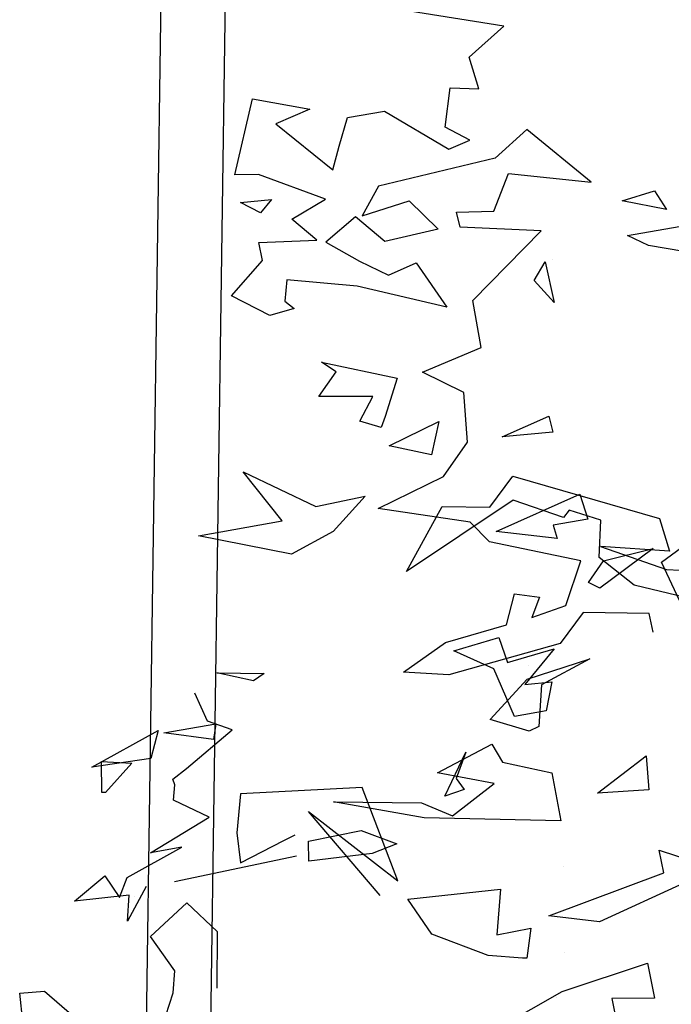
# Model space of a CAD drawing. Units: millimetres. Extents: x -357 to 280, y -617 to 728.
# Drawn here: x -163 to -161, y -500 to -497 of the extents above; entities that cross this region are included whole.
import ezdxf

# ---------------------------------------------------------------- set-up
doc = ezdxf.new("R2010")
doc.units = ezdxf.units.MM
doc.layers.add('VEGETACION', color=57, linetype='Continuous')
doc.layers.add('VERDE', color=67, linetype='Continuous')
doc.layers.get('VEGETACION').off()

# ---------------------------------------------------------------- blocks, each defined once
blk = doc.blocks.new('a1')
at = {"layer": 'VERDE'}
for p, q in [((1712.7444, -470.798), (1712.7712, -470.7153)), ((1712.4182, -470.7894), (1712.4208, -470.7288)), ((1712.4597, -470.7292), (1712.4363, -470.8267)), ((1712.4597, -470.7292), (1712.4363, -470.8267)), ((1712.7828, -470.7691), (1712.8278, -470.867)), ((1712.3589, -470.7974), (1712.3967, -470.7859)), ((1712.3967, -470.7859), (1712.3911, -470.8661)), ((1712.3911, -470.8661), (1712.4182, -470.7894)), ((1712.7707, -470.7924), (1712.7444, -470.798)), ((1712.8209, -470.9261), (1712.7707, -470.7924)), ((1712.3096, -470.9681), (1712.3589, -470.7974)), ((1712.8758, -470.8113), (1712.9166, -470.8031)), ((1712.9166, -470.8031), (1712.9169, -470.8528)), ((1712.6346, -470.8129), (1712.6742, -470.81)), ((1712.678, -470.8696), (1712.6346, -470.8129)), ((1712.6742, -470.81), (1712.678, -470.8696)), ((1712.6742, -470.81), (1712.678, -470.8696)), ((1712.9089, -470.9104), (1712.8758, -470.8113)), ((1712.4363, -470.8267), (1712.404, -470.8677)), ((1712.9169, -470.8528), (1712.9623, -470.8436)), ((1712.3608, -470.8657), (1712.3492, -470.9024)), ((1712.404, -470.8677), (1712.3608, -470.8657)), ((1712.8278, -470.867), (1712.8209, -470.9261)), ((1712.3492, -470.9024), (1712.3577, -470.9092)), ((1712.8636, -470.9073), (1712.8636, -470.9073)), ((1712.3577, -470.9092), (1712.3376, -470.9674)), ((1712.7639, -470.9093), (1712.7639, -470.9093)), ((1712.9518, -470.9864), (1712.9089, -470.9104)), ((1712.9155, -470.9167), (1712.9155, -470.9167)), ((1712.5101, -470.92), (1712.5516, -470.954)), ((1712.5261, -470.9741), (1712.5101, -470.92)), ((1712.5485, -470.9225), (1712.5822, -470.9291)), ((1712.5516, -470.954), (1712.5485, -470.9225)), ((1712.5822, -470.9291), (1712.5891, -470.966)), ((1712.5822, -470.9291), (1712.5891, -470.966)), ((1712.395, -470.9398), (1712.395, -470.9398)), ((1712.8351, -470.9469), (1712.87, -470.9518)), ((1712.8429, -470.9866), (1712.8351, -470.9469)), ((1712.87, -470.9518), (1712.8699, -470.9568)), ((1712.8699, -470.9568), (1712.8668, -470.9967)), ((1712.8699, -470.9568), (1712.8668, -470.9967)), ((1712.3455, -470.9948), (1712.3096, -470.9681)), ((1712.3376, -470.9674), (1712.4202, -471.0915)), ((1712.4971, -470.9843), (1712.5261, -470.9741)), ((1712.5891, -470.966), (1712.5335, -470.9899)), ((1712.5125, -471.0367), (1712.4971, -470.9843)), ((1712.7896, -470.9821), (1712.8429, -470.9866)), ((1712.8012, -471.09), (1712.7896, -470.9821)), ((1712.3446, -471.0499), (1712.3455, -470.9948)), ((1712.5335, -470.9899), (1712.5125, -471.0367)), ((1712.8668, -470.9967), (1712.8419, -471.0621)), ((1712.6306, -471.0225), (1712.6611, -471.0339)), ((1712.6817, -471.0469), (1712.6306, -471.0225)), ((1712.6611, -471.0339), (1712.6737, -471.0245)), ((1712.6737, -471.0245), (1712.6817, -471.0469)), ((1712.6737, -471.0245), (1712.6817, -471.0469)), ((1712.4202, -471.0915), (1712.3446, -471.0499)), ((1712.8419, -471.0621), (1712.8012, -471.09)), ((1712.1769, -471.1903), (1712.1957, -471.1024)), ((1712.1957, -471.1024), (1712.24, -471.1163)), ((1712.7801, -471.1018), (1712.6716, -471.1432)), ((1712.6996, -471.2053), (1712.7801, -471.1018)), ((1712.24, -471.1163), (1712.2528, -471.121)), ((1712.2528, -471.121), (1712.2455, -471.1458)), ((1712.2528, -471.121), (1712.2455, -471.1458)), ((1712.7971, -471.1222), (1712.6996, -471.2053)), ((1712.2168, -471.1307), (1712.2168, -471.1934)), ((1712.2455, -471.1458), (1712.2168, -471.1307)), ((1712.3326, -471.1397), (1712.374, -471.1767)), ((1712.3448, -471.1969), (1712.3326, -471.1397)), ((1712.6716, -471.1432), (1712.679, -471.2845)), ((1712.1882, -471.1734), (1712.1769, -471.1903)), ((1712.2168, -471.1934), (1712.1882, -471.1734)), ((1712.374, -471.1767), (1712.4003, -471.2253)), ((1712.3044, -471.2813), (1712.3448, -471.1969)), ((1712.4003, -471.2253), (1712.3787, -471.3332)), ((1712.4003, -471.2253), (1712.3787, -471.3332)), ((1712.7332, -471.234), (1712.7267, -471.2209)), ((1712.7515, -471.2196), (1712.7811, -471.3611)), ((1712.3616, -471.2359), (1712.3044, -471.2813)), ((1712.3787, -471.3332), (1712.3616, -471.2359)), ((1712.759, -471.2846), (1712.7332, -471.234)), ((1712.5381, -471.3121), (1712.5389, -471.257)), ((1712.5389, -471.257), (1712.5476, -471.2693)), ((1712.5476, -471.2693), (1712.5381, -471.3121)), ((1712.5476, -471.2693), (1712.5381, -471.3121)), ((1712.679, -471.2845), (1712.7242, -471.2889)), ((1712.7242, -471.2889), (1712.759, -471.2846)), ((1712.6044, -471.2942), (1712.5942, -471.323)), ((1712.6495, -471.3472), (1712.6044, -471.2942)), ((1712.5975, -471.3132), (1712.6158, -471.316)), ((1712.6078, -471.3736), (1712.5975, -471.3132)), ((1712.6158, -471.316), (1712.6078, -471.3736)), ((1712.6158, -471.316), (1712.6078, -471.3736)), ((1712.8057, -471.3469), (1712.8389, -471.3118)), ((1712.8389, -471.3118), (1712.9048, -471.3119)), ((1712.5942, -471.323), (1712.5618, -471.3375)), ((1712.7062, -471.3211), (1712.6863, -471.3625)), ((1712.7474, -471.389), (1712.7062, -471.3211)), ((1712.6619, -471.3631), (1712.6495, -471.3472)), ((1712.7407, -471.3526), (1712.7474, -471.389)), ((1712.7761, -471.4164), (1712.7407, -471.3526)), ((1712.8446, -471.3891), (1712.8057, -471.3469)), ((1712.6685, -471.3608), (1712.6619, -471.3631)), ((1712.6863, -471.3625), (1712.6685, -471.3608)), ((1712.8845, -471.3609), (1712.8446, -471.3891)), ((1712.9104, -471.3628), (1712.8845, -471.3609)), ((1712.9564, -471.378), (1712.9104, -471.3628)), ((1712.6051, -471.3801), (1712.6378, -471.3889)), ((1712.6478, -471.4574), (1712.6051, -471.3801)), ((1712.6378, -471.3889), (1712.6478, -471.4574)), ((1712.6378, -471.3889), (1712.6478, -471.4574)), ((1712.7867, -471.3942), (1712.8269, -471.4157)), ((1712.6414, -471.4461), (1712.6431, -471.411)), ((1712.6431, -471.411), (1712.6772, -471.4414)), ((1712.7984, -471.4079), (1712.7984, -471.4079)), ((1712.7996, -471.4253), (1712.7761, -471.4164)), ((1712.7968, -471.414), (1712.8038, -471.4774)), ((1712.8269, -471.4157), (1712.7968, -471.414)), ((1712.7742, -471.4423), (1712.7996, -471.4253)), ((1712.6775, -471.4456), (1712.6414, -471.4461)), ((1712.6772, -471.4414), (1712.6775, -471.4456)), ((1712.6772, -471.4414), (1712.6775, -471.4456)), ((1712.8038, -471.4774), (1712.7742, -471.4423)), ((1712.9085, -471.5125), (1712.9382, -471.478)), ((1712.9106, -471.5412), (1712.9085, -471.5125)), ((1712.9438, -471.5375), (1712.9106, -471.5412))]:
    blk.add_line(p, q, dxfattribs=at)
blk = doc.blocks.new('A$C14FD7D5A')
at = {"layer": 'VERDE', "color": 97}
for p, q in [((0.8473, 3.6147), (0.5541, 3.6611)), ((0.7399, 3.5174), (0.8473, 3.6147)), ((0.7696, 3.4192), (0.7399, 3.5174)), ((0.6651, 3.2999), (0.6811, 3.4225)), ((0.6811, 3.4225), (0.7696, 3.4192)), ((0.0106, 3.1513), (0.0654, 3.3882)), ((0.0654, 3.3882), (0.2434, 3.3554)), ((0.2434, 3.3554), (0.1376, 3.3098)), ((0.3613, 3.3295), (0.476, 3.3501)), ((0.476, 3.3501), (0.6761, 3.2313)), ((0.3349, 3.241), (0.3613, 3.3295)), ((0.1376, 3.3098), (0.315, 3.1665)), ((0.742, 3.2595), (0.6651, 3.2999)), ((0.9198, 3.2926), (0.8211, 3.2033)), ((1.1192, 3.1289), (0.9198, 3.2926)), ((0.6761, 3.2313), (0.742, 3.2595)), ((0.315, 3.1665), (0.3349, 3.241)), ((0.8211, 3.2033), (0.458, 3.1164)), ((0.0843, 3.1526), (0.0106, 3.1513)), ((0.2925, 3.0761), (0.0843, 3.1526)), ((0.8166, 3.0386), (0.8627, 3.1554)), ((0.8627, 3.1554), (1.1192, 3.1289)), ((0.458, 3.1164), (0.4065, 3.0241)), ((1.2156, 3.0707), (1.3168, 3.1014)), ((1.3168, 3.1014), (1.3537, 3.0436)), ((0.0278, 3.0651), (0.125, 3.0747)), ((0.125, 3.0747), (0.0903, 3.0328)), ((0.188, 3.0129), (0.2925, 3.0761)), ((0.4065, 3.0241), (0.5531, 3.0709)), ((0.5531, 3.0709), (0.6436, 2.9825)), ((1.3537, 3.0436), (1.2156, 3.0707)), ((1.3537, 3.0436), (1.2156, 3.0707)), ((0.0903, 3.0328), (0.0278, 3.0651)), ((0.0903, 3.0328), (0.0278, 3.0651)), ((0.7007, 3.0356), (0.8166, 3.0386)), ((0.7123, 2.9886), (0.7007, 3.0356)), ((0.2653, 2.9479), (0.188, 3.0129)), ((0.3864, 3.0203), (0.2939, 2.9415)), ((0.4777, 2.9437), (0.3864, 3.0203)), ((0.6436, 2.9825), (0.4777, 2.9437)), ((0.9637, 2.9768), (0.7123, 2.9886)), ((0.7517, 2.7603), (0.9637, 2.9768)), ((1.2322, 2.9629), (1.3939, 2.9903)), ((0.0851, 2.9403), (0.2653, 2.9479)), ((1.2977, 2.9316), (1.2322, 2.9629)), ((0.0964, 2.885), (0.0851, 2.9403)), ((0.2939, 2.9415), (0.3986, 2.8829)), ((1.4081, 2.9129), (1.2977, 2.9316)), ((1.4081, 2.9129), (1.2977, 2.9316)), ((0, 2.7751), (0.0964, 2.885)), ((0.3986, 2.8829), (0.4884, 2.8387)), ((0.9981, 2.8885), (0.9981, 2.8885)), ((0.4884, 2.8387), (0.5752, 2.8776)), ((0.5752, 2.8776), (0.67, 2.7397)), ((0.9423, 2.8226), (0.9761, 2.8807)), ((0.9761, 2.8807), (1.0044, 2.7539)), ((0.1721, 2.8244), (0.1659, 2.7579)), ((0.3917, 2.8046), (0.1721, 2.8244)), ((1.0044, 2.7539), (0.9423, 2.8226)), ((1.0044, 2.7539), (0.9423, 2.8226)), ((0.67, 2.7397), (0.3917, 2.8046)), ((0.119, 2.7133), (0, 2.7751)), ((0.7769, 2.6143), (0.7517, 2.7603)), ((0.1953, 2.7353), (0.119, 2.7133)), ((0.1659, 2.7579), (0.1953, 2.7353)), ((0.5949, 2.5369), (0.7769, 2.6143)), ((0.7228, 2.4733), (0.5949, 2.5369)), ((0.7344, 2.3192), (0.7228, 2.4733)), ((0.8422, 2.3358), (0.9875, 2.4003)), ((0.9875, 2.4003), (1.0002, 2.3504)), ((0.4913, 2.3075), (0.6458, 2.3835)), ((0.6458, 2.3835), (0.623, 2.2799)), ((1.0002, 2.3504), (0.8422, 2.3358)), ((1.0002, 2.3504), (0.8422, 2.3358)), ((0.623, 2.2799), (0.4913, 2.3075)), ((0.623, 2.2799), (0.4913, 2.3075)), ((0.6601, 2.2122), (0.7344, 2.3192)), ((0.4564, 2.1123), (0.6601, 2.2122)), ((0.8243, 2.0411), (1.0847, 2.1577)), ((1.0847, 2.1577), (1.1091, 2.079)), ((0.7431, 2.0701), (0.4564, 2.1123)), ((0.8027, 2.0088), (0.7431, 2.0701)), ((1.1091, 2.079), (1.0018, 2.0609)), ((1.0018, 2.0609), (1.0134, 2.0189)), ((1.0134, 2.0189), (0.8243, 2.0411)), ((1.0134, 2.0189), (0.8243, 2.0411)), ((1.0873, 1.9494), (0.8027, 2.0088)), ((1.339, 1.9459), (1.4162, 2.0028)), ((1.3127, 1.9877), (1.1468, 1.8649)), ((1.1581, 1.9496), (1.3127, 1.9877)), ((1.0406, 1.811), (1.0873, 1.9494)), ((1.1111, 1.882), (1.1581, 1.9496)), ((1.3952, 1.8241), (1.339, 1.9459)), ((1.3952, 1.8241), (1.339, 1.9459)), ((1.1468, 1.8649), (1.1111, 1.882)), ((1.1468, 1.8649), (1.1111, 1.882)), ((0.8559, 1.7507), (0.8812, 1.847)), ((0.8812, 1.847), (0.9591, 1.8366)), ((0.9591, 1.8366), (0.9351, 1.7737)), ((0.9351, 1.7737), (1.0406, 1.811)), ((1.0946, 1.7888), (1.023, 1.6927)), ((1.3, 1.7855), (1.0946, 1.7888)), ((1.3124, 1.7273), (1.3, 1.7855)), ((1.3124, 1.7273), (1.3, 1.7855)), ((0.6662, 1.6953), (0.8559, 1.7507)), ((0.5356, 1.6031), (0.6662, 1.6953)), ((1.023, 1.6927), (0.6768, 1.5952)), ((0.9208, 1.5808), (1.1158, 1.6447)), ((1.1158, 1.6447), (0.9648, 1.5634)), ((0.6768, 1.5952), (0.5356, 1.6031)), ((0.9254, 1.6237), (0.9254, 1.6237)), ((0.805, 1.4559), (0.9208, 1.5808)), ((0.9648, 1.5634), (0.9563, 1.4335)), ((0.9266, 1.4197), (0.805, 1.4559)), ((0.9266, 1.4197), (0.805, 1.4559)), ((0.9563, 1.4335), (0.9266, 1.4197)), ((0.6413, 1.2894), (0.8108, 1.3789)), ((0.8108, 1.3789), (0.8437, 1.3229)), ((0.8437, 1.3229), (0.9971, 1.2897)), ((0.8179, 1.2561), (0.6413, 1.2894)), ((0.9971, 1.2897), (1.0253, 1.1399)), ((0.6884, 1.1561), (0.8179, 1.2561)), ((0.3171, 1.1997), (0.5919, 1.1961)), ((0.6, 1.1496), (0.3171, 1.1997)), ((0.5919, 1.1961), (0.6884, 1.1561)), ((1.0253, 1.1399), (0.6, 1.1496)), ((1.0253, 1.1399), (0.6, 1.1496)), ((0.2401, 1.0769), (0.4032, 1.1098)), ((0.4032, 1.1098), (0.515, 1.0685)), ((0.2407, 1.0145), (0.2401, 1.0769)), ((0.515, 1.0685), (0.4383, 1.0382)), ((0.4383, 1.0382), (0.2407, 1.0145)), ((0.4383, 1.0382), (0.2407, 1.0145))]:
    blk.add_line(p, q, dxfattribs=at)
blk = doc.blocks.new('A$C311870D7')
for points in [[(-4.7891, 0), (-3.9283, 60.1896), (94.8551, 58.7653), (93.4742, 47.6579), (87.8592, 47.946), (88.476, 7.6)], [(-4.5891, 0), (-3.7312, 59.9867), (94.6291, 58.5685), (93.2987, 47.8671), (87.6559, 48.1567), (88.2761, 7.5969)]]:
    blk.add_lwpolyline(points)
at = {"layer": 'VEGETACION'}
blk.add_blockref('A$C14FD7D5A', (-4.3387, 12.5181), dxfattribs=at)
at = {"layer": 'VEGETACION', "xscale": 2.677499999999952, "yscale": 2.677499999999952, "zscale": 2.677499999999952, "rotation": 270}
blk.add_blockref('a1', (1257.5537, 4599.4401), dxfattribs=at)
blk = doc.blocks.new('A$C75CA5B84')
blk.add_blockref('A$C311870D7', (-3.5468, 46.0916))

msp = doc.modelspace()

# ---------------------------------------------------------------- block references
msp.add_blockref('A$C75CA5B84', (-154.9102, -559.5836))

doc.saveas('drawing.dxf')
